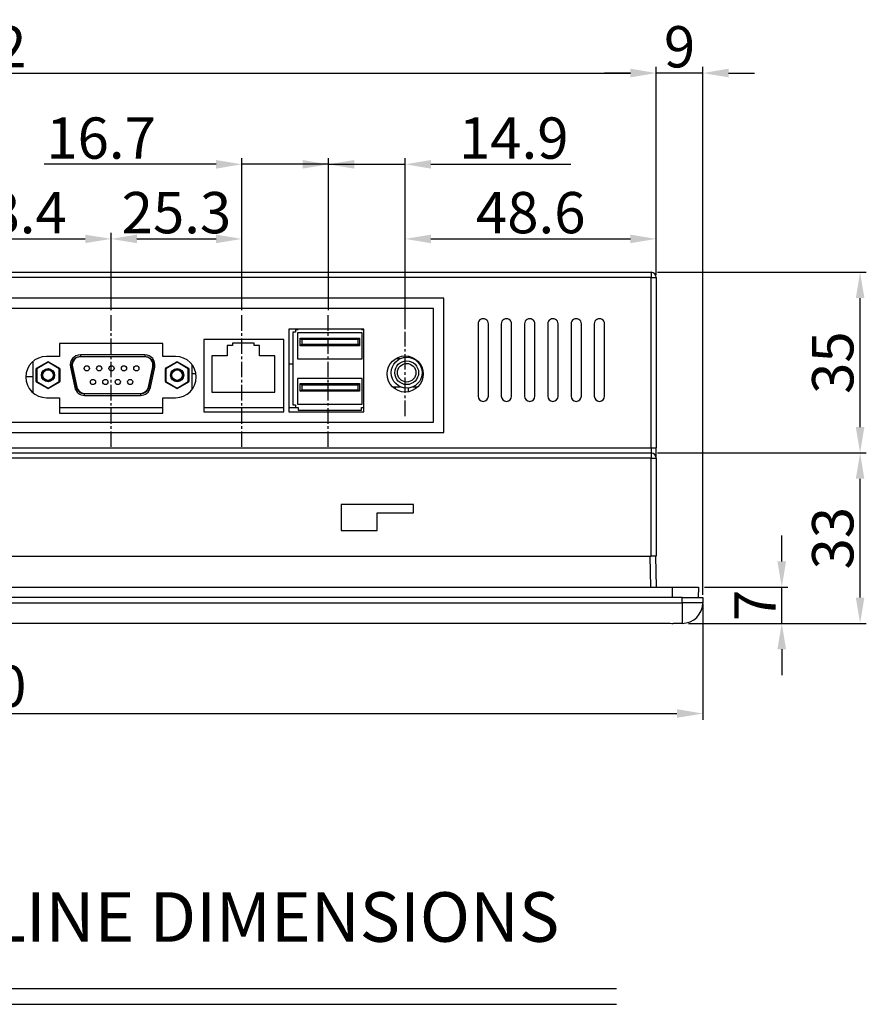
# Model space of a CAD drawing. Extents: x 187 to 1118, y -270 to 520.
# Drawn here: x 508 to 671, y -270 to -80 of the extents above; entities that cross this region are included whole.
import ezdxf
from ezdxf.enums import TextEntityAlignment as Align

# ---------------------------------------------------------------- set-up
doc = ezdxf.new("R2010")
doc.units = 0
doc.header["$LTSCALE"] = 4
doc.header["$PDMODE"] = 2
doc.header["$PDSIZE"] = 3
doc.linetypes.add('CENTER2', pattern=[1.125, 0.75, -0.125, 0.125, -0.125])
doc.layers.get('0').update_dxf_attribs({"linetype": 'CONTINUOUS'})
doc.layers.get('DEFPOINTS').update_dxf_attribs({"linetype": 'CONTINUOUS'})
for name, color, linetype in [('1', 1, 'CENTER2'), ('3', 2, 'CONTINUOUS'), ('TEXT', 3, 'CONTINUOUS')]:
    doc.layers.add(name, color=color, linetype=linetype)
doc.styles.add('DIMENSION', font='arial.ttf')
doc.styles.get("Standard").update_dxf_attribs({"font": 'romans.shx', "bigfont": 'cadsg.shx'})
doc.dimstyles.new('dim', dxfattribs={"dimtxt": 2, "dimasz": 1.6, "dimexe": 1.2, "dimexo": 0.5, "dimgap": 0.8, "dimtad": 1, "dimdsep": 46, "dimtxsty": 'DIMENSION', "dimcen": 0, "dimclrd": 2, "dimclre": 2, "dimclrt": 3, "dimadec": 0, "dimazin": 2, "dimtfac": 1, "dimtmove": 0, "dimatfit": 0, "dimfxl": 0, "dimtolj": 1, "dimlwd": -1, "dimlwe": -1, "dimarcsym": 0})
doc.dimstyles.new('STANDARD$0', dxfattribs={"dimtxt": 2, "dimasz": 1.8, "dimexe": 1, "dimexo": 1, "dimgap": 1, "dimtad": 1, "dimzin": 13, "dimdsep": 46, "dimtxsty": 'Standard', "dimcen": 0.09, "dimadec": 0, "dimazin": 0, "dimtp": 0.3, "dimtfac": 1, "dimtix": 1, "dimtmove": 2, "dimatfit": 3, "dimfxl": 0, "dimtolj": 1, "dimtzin": 13, "dimarcsym": 0})

# ---------------------------------------------------------------- blocks, each defined once
blk = doc.blocks.new('*D389')
at = {"layer": '3', "color": 2, "transparency": 16777216}
for p, q in [((486.85, -135.85), (486.85, -120.86)), ((525.2, -135.85), (525.2, -120.86)), ((491.85, -122.06), (520.2, -122.06))]:
    blk.add_line(p, q, dxfattribs=at)
for points in [[(491.85, -121.23), (491.85, -122.89), (486.85, -122.06)], [(520.2, -121.23), (520.2, -122.89), (525.2, -122.06)]]:
    blk.add_solid(points, dxfattribs=at)
at = {"layer": 'DEFPOINTS', "color": 0, "transparency": 16777216}
for p in [(525.2, -122.06), (486.85, -136.35), (525.2, -136.35)]:
    blk.add_point(p, dxfattribs=at)
at = {"layer": '3', "color": 3, "transparency": 16777216, "insert": (506.02, -116.97), "char_height": 8, "attachment_point": 5, "style": 'DIMENSION'}
blk.add_mtext('\\A1;38.4', dxfattribs=at)
blk = doc.blocks.new('*D390')
at = {"layer": '3', "color": 2, "transparency": 16777216}
for p, q in [((525.2, -135.85), (525.2, -120.86)), ((550.53, -135.85), (550.53, -120.86)), ((530.2, -122.06), (545.53, -122.06))]:
    blk.add_line(p, q, dxfattribs=at)
for points in [[(530.2, -121.23), (530.2, -122.89), (525.2, -122.06)], [(545.53, -121.23), (545.53, -122.89), (550.53, -122.06)]]:
    blk.add_solid(points, dxfattribs=at)
at = {"layer": 'DEFPOINTS', "color": 0, "transparency": 16777216}
for p in [(550.53, -122.06), (525.2, -136.35), (550.53, -136.35)]:
    blk.add_point(p, dxfattribs=at)
at = {"layer": '3', "color": 3, "transparency": 16777216, "insert": (537.86, -116.97), "char_height": 8, "attachment_point": 5, "style": 'DIMENSION'}
blk.add_mtext('\\A1;25.3', dxfattribs=at)
blk = doc.blocks.new('*D391')
at = {"layer": '3', "color": 2, "transparency": 16777216}
for p, q in [((550.53, -135.85), (550.53, -106.41)), ((567.26, -135.85), (567.26, -106.41)), ((545.53, -107.61), (512.25, -107.61)), ((567.26, -107.61), (550.53, -107.61)), ((572.26, -107.61), (577.26, -107.61))]:
    blk.add_line(p, q, dxfattribs=at)
for points in [[(545.53, -106.78), (545.53, -108.45), (550.53, -107.61)], [(572.26, -106.78), (572.26, -108.45), (567.26, -107.61)]]:
    blk.add_solid(points, dxfattribs=at)
at = {"layer": 'DEFPOINTS', "color": 0, "transparency": 16777216}
for p in [(567.26, -107.61), (550.53, -136.35), (567.26, -136.35)]:
    blk.add_point(p, dxfattribs=at)
at = {"layer": '3', "color": 3, "transparency": 16777216, "insert": (523.27, -102.53), "char_height": 8, "attachment_point": 5, "style": 'DIMENSION'}
blk.add_mtext('\\A1;16.7', dxfattribs=at)
blk = doc.blocks.new('*D392')
at = {"layer": '3', "color": 2, "transparency": 16777216}
for p, q in [((567.26, -135.85), (567.26, -106.41)), ((582.13, -139.56), (582.13, -106.41)), ((562.26, -107.61), (557.26, -107.61)), ((567.26, -107.61), (582.13, -107.61)), ((587.13, -107.61), (614.17, -107.61))]:
    blk.add_line(p, q, dxfattribs=at)
for points in [[(562.26, -106.78), (562.26, -108.45), (567.26, -107.61)], [(587.13, -106.78), (587.13, -108.45), (582.13, -107.61)]]:
    blk.add_solid(points, dxfattribs=at)
at = {"layer": 'DEFPOINTS', "color": 0, "transparency": 16777216}
for p in [(582.13, -107.61), (567.26, -136.35), (582.13, -140.06)]:
    blk.add_point(p, dxfattribs=at)
at = {"layer": '3', "color": 3, "transparency": 16777216, "insert": (603.15, -102.53), "char_height": 8, "attachment_point": 5, "style": 'DIMENSION'}
blk.add_mtext('\\A1;14.9', dxfattribs=at)
blk = doc.blocks.new('*D393')
at = {"layer": '3', "color": 2, "transparency": 16777216}
for p, q in [((582.13, -139.56), (582.13, -120.86)), ((630.74, -129.02), (630.74, -120.86)), ((587.13, -122.06), (625.74, -122.06))]:
    blk.add_line(p, q, dxfattribs=at)
for points in [[(587.13, -121.23), (587.13, -122.89), (582.13, -122.06)], [(625.74, -121.23), (625.74, -122.89), (630.74, -122.06)]]:
    blk.add_solid(points, dxfattribs=at)
at = {"layer": 'DEFPOINTS', "color": 0, "transparency": 16777216}
for p in [(630.74, -122.06), (630.74, -129.52), (582.13, -140.06)]:
    blk.add_point(p, dxfattribs=at)
at = {"layer": '3', "color": 3, "transparency": 16777216, "insert": (606.43, -116.97), "char_height": 8, "attachment_point": 5, "style": 'DIMENSION'}
blk.add_mtext('\\A1;48.6', dxfattribs=at)
blk = doc.blocks.new('*D394')
at = {"layer": '3', "color": 2, "transparency": 16777216}
for p, q in [((368.74, -129.02), (368.74, -88.74)), ((630.74, -129.02), (630.74, -88.74)), ((373.74, -89.94), (625.74, -89.94))]:
    blk.add_line(p, q, dxfattribs=at)
for points in [[(373.74, -89.1), (373.74, -90.77), (368.74, -89.94)], [(625.74, -89.1), (625.74, -90.77), (630.74, -89.94)]]:
    blk.add_solid(points, dxfattribs=at)
at = {"layer": 'DEFPOINTS', "color": 0, "transparency": 16777216}
for p in [(630.74, -89.94), (368.74, -129.52), (630.74, -129.52)]:
    blk.add_point(p, dxfattribs=at)
at = {"layer": '3', "color": 3, "transparency": 16777216, "insert": (499.74, -84.85), "char_height": 8, "attachment_point": 5, "style": 'DIMENSION'}
blk.add_mtext('\\A1;262', dxfattribs=at)
blk = doc.blocks.new('*D396')
at = {"layer": '3', "color": 2, "transparency": 16777216}
for p, q in [((630.74, -129.02), (630.74, -88.74)), ((639.74, -191.02), (639.74, -88.74)), ((625.74, -89.94), (620.74, -89.94)), ((639.74, -89.94), (630.74, -89.94)), ((644.74, -89.94), (649.74, -89.94))]:
    blk.add_line(p, q, dxfattribs=at)
for points in [[(625.74, -89.1), (625.74, -90.77), (630.74, -89.94)], [(644.74, -89.1), (644.74, -90.77), (639.74, -89.94)]]:
    blk.add_solid(points, dxfattribs=at)
at = {"layer": 'DEFPOINTS', "color": 0, "transparency": 16777216}
for p in [(630.74, -89.94), (630.74, -129.52), (639.74, -191.52)]:
    blk.add_point(p, dxfattribs=at)
at = {"layer": '3', "color": 3, "transparency": 16777216, "insert": (635.24, -84.85), "char_height": 8, "attachment_point": 5, "style": 'DIMENSION'}
blk.add_mtext('\\A1;9', dxfattribs=at)
blk = doc.blocks.new('*D379')
at = {"layer": '3', "color": 2, "lineweight": -2, "transparency": 16777216}
for p, q in [((655.02, -184.52), (655.02, -179.52)), ((640.09, -189.52), (656.22, -189.52)), ((655.02, -196.52), (655.02, -189.52)), ((636.94, -196.52), (656.22, -196.52)), ((655.02, -201.52), (655.02, -206.52))]:
    blk.add_line(p, q, dxfattribs=at)
at = {"layer": '3', "color": 2, "transparency": 16777216}
for points in [[(654.18, -184.52), (655.85, -184.52), (655.02, -189.52)], [(654.18, -201.52), (655.85, -201.52), (655.02, -196.52)]]:
    blk.add_solid(points, dxfattribs=at)
at = {"layer": 'DEFPOINTS', "color": 0, "transparency": 16777216}
for p in [(638.89, -189.52), (655.02, -189.52), (635.74, -196.52)]:
    blk.add_point(p, dxfattribs=at)
at = {"layer": '3', "color": 3, "transparency": 16777216, "insert": (649.82, -193.02), "char_height": 8, "attachment_point": 5, "rotation": 90, "style": 'DIMENSION'}
blk.add_mtext('\\A1;7', dxfattribs=at)
blk = doc.blocks.new('*D380')
at = {"layer": '3', "color": 2, "lineweight": -2, "transparency": 16777216}
for p, q in [((630.94, -163.52), (671.38, -163.52)), ((670.18, -191.52), (670.18, -168.52)), ((636.94, -196.52), (671.38, -196.52))]:
    blk.add_line(p, q, dxfattribs=at)
at = {"layer": '3', "color": 2, "transparency": 16777216}
for points in [[(669.35, -168.52), (671.01, -168.52), (670.18, -163.52)], [(669.35, -191.52), (671.01, -191.52), (670.18, -196.52)]]:
    blk.add_solid(points, dxfattribs=at)
at = {"layer": 'DEFPOINTS', "color": 0, "transparency": 16777216}
for p in [(629.74, -163.52), (670.18, -163.52), (635.74, -196.52)]:
    blk.add_point(p, dxfattribs=at)
at = {"layer": '3', "color": 3, "transparency": 16777216, "insert": (664.89, -180.02), "char_height": 8, "attachment_point": 5, "rotation": 90, "style": 'DIMENSION'}
blk.add_mtext('\\A1;33', dxfattribs=at)
blk = doc.blocks.new('*D381')
at = {"layer": '3', "color": 2, "lineweight": -2, "transparency": 16777216}
for p, q in [((630.94, -128.52), (671.38, -128.52)), ((670.18, -158.52), (670.18, -133.52)), ((630.94, -163.52), (671.38, -163.52))]:
    blk.add_line(p, q, dxfattribs=at)
at = {"layer": '3', "color": 2, "transparency": 16777216}
for points in [[(669.35, -133.52), (671.01, -133.52), (670.18, -128.52)], [(669.35, -158.52), (671.01, -158.52), (670.18, -163.52)]]:
    blk.add_solid(points, dxfattribs=at)
at = {"layer": 'DEFPOINTS', "color": 0, "transparency": 16777216}
for p in [(629.74, -128.52), (670.18, -128.52), (629.74, -163.52)]:
    blk.add_point(p, dxfattribs=at)
at = {"layer": '3', "color": 3, "transparency": 16777216, "insert": (664.89, -146.02), "char_height": 8, "attachment_point": 5, "rotation": 90, "style": 'DIMENSION'}
blk.add_mtext('\\A1;35', dxfattribs=at)
blk = doc.blocks.new('*D382')
at = {"layer": '3', "color": 2, "lineweight": -2, "transparency": 16777216}
for p, q in [((359.74, -192.72), (359.74, -215.18)), ((639.74, -192.72), (639.74, -215.18)), ((364.74, -213.98), (634.74, -213.98))]:
    blk.add_line(p, q, dxfattribs=at)
at = {"layer": '3', "color": 2, "transparency": 16777216}
for points in [[(364.74, -213.14), (364.74, -214.81), (359.74, -213.98)], [(634.74, -213.14), (634.74, -214.81), (639.74, -213.98)]]:
    blk.add_solid(points, dxfattribs=at)
at = {"layer": 'DEFPOINTS', "color": 0, "transparency": 16777216}
for p in [(359.74, -191.52), (639.74, -191.52), (639.74, -213.98)]:
    blk.add_point(p, dxfattribs=at)
at = {"layer": '3', "color": 3, "transparency": 16777216, "insert": (499.74, -208.69), "char_height": 8, "attachment_point": 5, "style": 'DIMENSION'}
blk.add_mtext('\\A1;280', dxfattribs=at)

msp = doc.modelspace()

# ---------------------------------------------------------------- linework, layer by layer
for p, q in [((369.736, -128.523), (629.736, -128.523)), ((629.736, -129.523), (400.336, -129.523)), ((629.736, -128.523), (629.736, -129.523)), ((629.736, -162.523), (629.736, -129.523)), ((629.736, -129.523), (630.736, -129.523)), ((630.736, -129.523), (630.736, -162.523)), ((589.636, -133.523), (430.636, -133.523)), ((589.636, -159.523), (589.636, -133.523)), ((587.636, -135.523), (432.636, -135.523)), ((587.636, -157.523), (587.636, -135.523)), ((596.236, -138.523), (596.236, -152.523)), ((598.236, -152.523), (598.236, -138.523)), ((600.736, -138.523), (600.736, -152.523)), ((602.736, -152.523), (602.736, -138.523)), ((605.236, -138.523), (605.236, -152.523)), ((607.236, -152.523), (607.236, -138.523)), ((609.736, -138.523), (609.736, -152.523)), ((611.736, -152.523), (611.736, -138.523)), ((614.236, -138.523), (614.236, -152.523)), ((616.236, -152.523), (616.236, -138.523)), ((618.736, -138.523), (618.736, -152.523)), ((620.736, -152.523), (620.736, -138.523)), ((574.136, -139.523), (559.636, -139.523)), ((559.636, -139.523), (559.636, -155.523)), ((560.406, -140.123), (560.406, -154.223)), ((560.906, -140.123), (560.406, -140.123)), ((560.906, -139.623), (560.906, -140.123)), ((560.906, -139.623), (561.406, -139.623)), ((573.806, -140.273), (561.306, -140.273)), ((561.306, -140.273), (561.306, -145.273)), ((561.406, -139.523), (561.406, -139.623)), ((573.706, -139.623), (573.706, -139.523)), ((573.706, -139.623), (574.136, -139.623)), ((573.806, -145.273), (573.806, -140.273)), ((574.136, -155.523), (574.136, -139.523)), ((535.197, -142.323), (515.197, -142.323)), ((515.197, -142.323), (515.197, -144.823)), ((535.197, -144.823), (535.197, -142.323)), ((558.636, -141.523), (543.136, -141.523)), ((543.136, -141.523), (543.136, -155.523)), ((548.706, -142.723), (547.706, -142.723)), ((547.706, -142.723), (547.706, -144.723)), ((552.906, -142.223), (548.706, -142.223)), ((548.706, -142.223), (548.706, -142.723)), ((552.906, -142.723), (552.906, -142.223)), ((553.906, -142.723), (552.906, -142.723)), ((553.906, -144.723), (553.906, -142.723)), ((558.636, -155.523), (558.636, -141.523)), ((561.806, -141.273), (562.106, -141.573)), ((561.806, -141.273), (573.306, -141.273)), ((561.806, -142.773), (561.806, -141.273)), ((561.806, -142.773), (562.106, -142.473)), ((573.306, -142.773), (561.806, -142.773)), ((562.106, -141.573), (562.106, -142.473)), ((573.006, -141.573), (562.106, -141.573)), ((562.106, -142.473), (573.006, -142.473)), ((573.006, -141.573), (573.306, -141.273)), ((573.006, -142.473), (573.006, -141.573)), ((573.006, -142.473), (573.306, -142.773)), ((573.306, -141.273), (573.306, -142.773)), ((515.197, -144.823), (512.697, -144.823)), ((531.741, -144.525), (519.261, -144.525)), ((519.261, -144.525), (519.261, -144.83)), ((519.261, -144.83), (531.741, -144.83)), ((531.741, -144.906), (519.261, -144.906)), ((531.741, -144.525), (531.741, -144.83)), ((537.697, -144.823), (535.197, -144.823)), ((547.706, -144.723), (544.706, -144.723)), ((544.706, -144.723), (544.706, -151.723)), ((556.906, -144.723), (553.906, -144.723)), ((556.906, -151.723), (556.906, -144.723)), ((582.736, -144.777), (582.736, -144.989)), ((510.096, -145.785), (510.096, -151.862)), ((510.782, -147.093), (512.941, -145.846)), ((513.004, -145.956), (510.845, -147.203)), ((515.163, -147.203), (513.004, -145.956)), ((513.068, -145.846), (515.227, -147.093)), ((517.646, -146.823), (517.61, -146.481)), ((518.48, -150.76), (517.646, -146.823)), ((517.72, -146.807), (518.554, -150.744)), ((532.448, -150.744), (533.282, -146.807)), ((533.356, -146.823), (532.523, -150.76)), ((535.775, -147.093), (537.934, -145.846)), ((537.998, -145.956), (535.839, -147.203)), ((540.157, -147.203), (537.998, -145.956)), ((538.061, -145.846), (540.22, -147.093)), ((540.906, -151.211), (540.906, -146.435)), ((559.636, -146.223), (560.406, -146.223)), ((561.306, -145.273), (573.806, -145.273)), ((580.323, -145.223), (581.227, -145.223)), ((583.625, -145.223), (583.928, -145.223)), ((508.699, -148.723), (510.096, -148.723)), ((510.845, -147.203), (510.718, -147.203)), ((510.718, -149.696), (510.718, -147.203)), ((510.845, -147.203), (510.845, -149.696)), ((515.163, -149.696), (515.163, -147.203)), ((515.29, -147.203), (515.163, -147.203)), ((515.29, -147.203), (515.29, -149.696)), ((517.348, -146.886), (518.181, -150.823)), ((532.821, -150.823), (533.654, -146.886)), ((535.712, -149.696), (535.712, -147.203)), ((535.839, -147.203), (535.712, -147.203)), ((535.839, -147.203), (535.839, -149.696)), ((540.284, -147.203), (540.157, -147.203)), ((540.157, -149.696), (540.157, -147.203)), ((540.284, -147.203), (540.284, -149.696)), ((541.652, -148.223), (540.906, -148.223)), ((510.845, -149.696), (510.718, -149.696)), ((512.941, -151.052), (510.782, -149.806)), ((510.845, -149.696), (513.004, -150.942)), ((513.004, -150.942), (515.163, -149.696)), ((515.227, -149.806), (513.068, -151.052)), ((515.29, -149.696), (515.163, -149.696)), ((535.839, -149.696), (535.712, -149.696)), ((537.934, -151.052), (535.775, -149.806)), ((535.839, -149.696), (537.998, -150.942)), ((537.998, -150.942), (540.157, -149.696)), ((540.22, -149.806), (538.061, -151.052)), ((540.284, -149.696), (540.157, -149.696)), ((573.806, -149.073), (561.306, -149.073)), ((561.306, -149.073), (561.306, -154.073)), ((561.806, -150.073), (562.106, -150.373)), ((561.806, -150.073), (573.306, -150.073)), ((561.806, -151.573), (561.806, -150.073)), ((562.106, -150.373), (562.106, -151.273)), ((573.006, -150.373), (562.106, -150.373)), ((573.006, -150.373), (573.306, -150.073)), ((573.006, -151.273), (573.006, -150.373)), ((573.306, -150.073), (573.306, -151.573)), ((573.806, -154.073), (573.806, -149.073)), ((520.095, -151.993), (530.907, -151.993)), ((530.907, -152.069), (520.095, -152.069)), ((520.095, -152.374), (520.095, -152.069)), ((520.095, -152.374), (530.907, -152.374)), ((530.907, -152.069), (530.907, -152.374)), ((544.706, -151.723), (556.906, -151.723)), ((561.806, -151.573), (562.106, -151.273)), ((573.306, -151.573), (561.806, -151.573)), ((562.106, -151.273), (573.006, -151.273)), ((573.006, -151.273), (573.306, -151.573)), ((579.676, -150.723), (581.227, -150.723)), ((580.236, -151.169), (580.236, -150.723)), ((582.736, -150.957), (582.736, -151.669)), ((583.625, -150.723), (584.575, -150.723)), ((512.697, -152.823), (515.197, -152.823)), ((515.197, -152.823), (515.197, -155.823)), ((535.197, -155.823), (535.197, -152.823)), ((535.197, -152.823), (537.697, -152.823)), ((560.406, -154.223), (560.906, -154.223)), ((560.906, -154.223), (560.906, -154.723)), ((561.306, -154.073), (573.806, -154.073)), ((515.197, -154.723), (535.197, -154.723)), ((515.197, -155.823), (535.197, -155.823)), ((543.136, -154.723), (558.636, -154.723)), ((543.136, -155.523), (558.636, -155.523)), ((559.636, -154.723), (560.906, -154.723)), ((559.636, -155.523), (574.136, -155.523)), ((560.906, -154.723), (561.406, -154.723)), ((561.406, -154.723), (561.406, -155.223)), ((561.406, -155.223), (573.706, -155.223)), ((573.706, -154.723), (574.136, -154.723)), ((573.706, -155.223), (573.706, -154.723)), ((432.636, -157.523), (587.636, -157.523)), ((430.636, -159.523), (589.636, -159.523)), ((369.736, -163.523), (629.736, -163.523)), ((425.736, -162.523), (629.736, -162.523)), ((629.736, -162.523), (629.736, -163.523)), ((629.736, -162.523), (630.736, -162.523)), ((629.736, -163.523), (629.736, -164.523)), ((630.736, -164.523), (630.736, -162.523)), ((629.736, -164.523), (369.736, -164.523)), ((629.736, -183.523), (629.736, -164.523)), ((629.736, -164.523), (630.736, -164.523)), ((630.736, -164.523), (630.736, -183.523)), ((583.736, -173.523), (569.736, -173.523)), ((569.736, -173.523), (569.736, -178.523)), ((583.736, -175.123), (583.736, -173.523)), ((576.736, -175.123), (583.736, -175.123)), ((576.736, -178.523), (576.736, -175.123)), ((569.736, -178.523), (576.736, -178.523)), ((369.736, -183.523), (629.736, -183.523)), ((629.684, -189.523), (629.579, -183.523)), ((630.736, -183.523), (629.736, -183.523)), ((630.579, -183.523), (630.684, -189.523)), ((365.788, -189.523), (633.889, -189.523)), ((633.854, -191.523), (633.889, -189.523)), ((633.889, -189.523), (638.888, -189.523)), ((638.888, -189.523), (638.853, -191.523)), ((635.736, -191.523), (363.736, -191.523)), ((363.736, -192.523), (635.736, -192.523)), ((635.736, -192.523), (635.736, -191.523)), ((635.736, -191.523), (639.736, -191.523)), ((635.736, -192.523), (635.736, -196.523)), ((639.736, -192.523), (635.736, -192.523)), ((639.736, -191.523), (639.736, -192.523)), ((367.736, -196.463), (631.736, -196.463)), ((367.736, -196.472), (631.736, -196.472)), ((631.736, -196.463), (631.736, -196.472)), ((635.736, -196.523), (633.986, -196.523))]:
    msp.add_line(p, q)
at = {"flags": 128}
for points in [[(513.004, -145.956), (512.992, -145.935), (512.98, -145.914), (512.969, -145.895), (512.959, -145.879), (512.951, -145.865), (512.946, -145.855), (512.942, -145.848), (512.941, -145.846)], [(513.004, -145.956), (513.017, -145.935), (513.029, -145.914), (513.04, -145.895), (513.049, -145.879), (513.057, -145.865), (513.063, -145.855), (513.067, -145.848), (513.068, -145.846)], [(517.646, -146.823), (517.588, -146.835), (517.532, -146.847), (517.48, -146.858), (517.435, -146.868), (517.398, -146.875), (517.37, -146.881), (517.353, -146.885), (517.348, -146.886)], [(533.654, -146.886), (533.649, -146.885), (533.632, -146.881), (533.604, -146.875), (533.567, -146.868), (533.522, -146.858), (533.47, -146.847), (533.414, -146.835), (533.356, -146.823)], [(537.998, -145.956), (537.985, -145.935), (537.974, -145.914), (537.963, -145.895), (537.953, -145.879), (537.945, -145.865), (537.939, -145.855), (537.936, -145.848), (537.934, -145.846)], [(537.998, -145.956), (538.01, -145.935), (538.022, -145.914), (538.033, -145.895), (538.043, -145.879), (538.051, -145.865), (538.057, -145.855), (538.06, -145.848), (538.061, -145.846)], [(510.845, -147.203), (510.833, -147.181), (510.821, -147.161), (510.81, -147.142), (510.8, -147.125), (510.792, -147.111), (510.787, -147.101), (510.783, -147.095), (510.782, -147.093)], [(515.227, -147.093), (515.226, -147.095), (515.222, -147.101), (515.216, -147.111), (515.208, -147.125), (515.199, -147.142), (515.188, -147.161), (515.176, -147.181), (515.163, -147.203)], [(535.839, -147.203), (535.826, -147.181), (535.815, -147.161), (535.804, -147.142), (535.794, -147.125), (535.786, -147.111), (535.78, -147.101), (535.777, -147.095), (535.775, -147.093)], [(540.22, -147.093), (540.219, -147.095), (540.216, -147.101), (540.21, -147.111), (540.202, -147.125), (540.192, -147.142), (540.181, -147.161), (540.169, -147.181), (540.157, -147.203)], [(510.845, -149.696), (510.833, -149.717), (510.821, -149.738), (510.81, -149.757), (510.8, -149.774), (510.792, -149.787), (510.787, -149.797), (510.783, -149.804), (510.782, -149.806)], [(515.227, -149.806), (515.226, -149.804), (515.222, -149.797), (515.216, -149.787), (515.208, -149.774), (515.199, -149.757), (515.188, -149.738), (515.176, -149.717), (515.163, -149.696)], [(535.839, -149.696), (535.826, -149.717), (535.815, -149.738), (535.804, -149.757), (535.794, -149.774), (535.786, -149.787), (535.78, -149.797), (535.777, -149.804), (535.775, -149.806)], [(540.22, -149.806), (540.219, -149.804), (540.216, -149.797), (540.21, -149.787), (540.202, -149.774), (540.192, -149.757), (540.181, -149.738), (540.169, -149.717), (540.157, -149.696)], [(512.941, -151.052), (512.942, -151.05), (512.946, -151.044), (512.951, -151.034), (512.959, -151.02), (512.969, -151.003), (512.98, -150.984), (512.992, -150.964), (513.004, -150.942)], [(513.068, -151.052), (513.067, -151.05), (513.063, -151.044), (513.057, -151.034), (513.049, -151.02), (513.04, -151.003), (513.029, -150.984), (513.017, -150.964), (513.004, -150.942)], [(518.181, -150.823), (518.187, -150.822), (518.204, -150.818), (518.232, -150.812), (518.269, -150.805), (518.314, -150.795), (518.366, -150.784), (518.421, -150.772), (518.48, -150.76)], [(532.821, -150.823), (532.815, -150.822), (532.798, -150.818), (532.77, -150.812), (532.733, -150.805), (532.688, -150.795), (532.637, -150.784), (532.581, -150.772), (532.523, -150.76)], [(537.934, -151.052), (537.936, -151.05), (537.939, -151.044), (537.945, -151.034), (537.953, -151.02), (537.963, -151.003), (537.974, -150.984), (537.985, -150.964), (537.998, -150.942)], [(538.061, -151.052), (538.06, -151.05), (538.057, -151.044), (538.051, -151.034), (538.043, -151.02), (538.033, -151.003), (538.022, -150.984), (538.01, -150.964), (537.998, -150.942)]]:
    msp.add_lwpolyline(points, dxfattribs=at)
for centre, radius in [((582.125, -148.223), 3.5), ((520.504, -147.13), 0.5), ((522.904, -147.13), 0.5), ((525.304, -147.13), 0.5), ((527.704, -147.13), 0.5), ((530.104, -147.13), 0.5), ((582.426, -147.973), 3), ((582.426, -147.973), 2.3), ((582.426, -147.973), 1.8), ((513.004, -148.449), 1.27), ((513.004, -148.449), 1.143), ((513.004, -148.449), 1.13), ((513.004, -148.449), 1.016), ((537.998, -148.449), 1.27), ((537.998, -148.449), 1.143), ((537.998, -148.449), 1.13), ((537.998, -148.449), 1.016), ((521.704, -149.769), 0.5), ((524.104, -149.769), 0.5), ((526.504, -149.769), 0.5), ((528.904, -149.769), 0.5)]:
    msp.add_circle(centre, radius)
for centre, radius, start, end in [((629.736, -129.523), 1, 0, 90), ((597.236, -138.523), 1, 0, 180.00004), ((601.736, -138.523), 1, 0, 180.00004), ((606.236, -138.523), 1, 0, 180.00004), ((610.736, -138.523), 1, 0, 180.00004), ((615.236, -138.523), 1, 0, 180.00004), ((619.736, -138.523), 1, 0, 180.00004), ((512.697, -148.823), 4, 90, 270), ((519.261, -146.481), 1.956, 90, 191.95726), ((519.261, -146.481), 1.575, 90, 191.95727), ((531.741, -146.481), 1.956, 348.04274, 90), ((531.741, -146.481), 1.575, 348.04273, 90), ((537.697, -148.823), 4, 270, 90), ((513.004, -145.956), 0.127, 60, 120), ((537.998, -145.956), 0.127, 60, 120), ((510.845, -147.203), 0.127, 120, 180), ((515.163, -147.203), 0.127, 0, 60), ((535.839, -147.203), 0.127, 120, 180), ((540.157, -147.203), 0.127, 0, 60), ((510.845, -149.696), 0.127, 180, 240), ((515.163, -149.696), 0.127, 300, 0), ((535.839, -149.696), 0.127, 180, 240), ((540.157, -149.696), 0.127, 300, 0), ((513.004, -150.942), 0.127, 240, 300), ((520.095, -150.418), 1.956, 191.95727, 270), ((520.095, -150.418), 1.575, 191.95727, 270), ((530.907, -150.418), 1.575, 270, 348.04273), ((530.907, -150.418), 1.956, 270, 348.04273), ((537.998, -150.942), 0.127, 240, 300), ((597.236, -152.523), 1, 180, 0), ((601.736, -152.523), 1, 180, 0), ((606.236, -152.523), 1, 180, 0), ((610.736, -152.523), 1, 180, 0), ((615.236, -152.523), 1, 180, 0), ((619.736, -152.523), 1, 180, 0), ((629.736, -164.523), 1, 0, 90), ((635.736, -192.523), 4, 270, 0)]:
    msp.add_arc(centre, radius, start, end)
for points, knots in [([(517.61, -146.481), (517.632, -146.273), (517.666, -145.953), (517.872, -145.568), (518.085, -145.305), (518.348, -145.092), (518.733, -144.886), (519.053, -144.852), (519.261, -144.83)], [0, 0, 0, 0, 0.2394432, 0.369618, 0.5000005, 0.6301749, 0.7605571, 1, 1, 1, 1]), ([(531.741, -144.83), (531.864, -144.837), (532.109, -144.853), (532.457, -144.98), (532.772, -145.172), (533.034, -145.433), (533.235, -145.743), (533.358, -146.091), (533.41, -146.459), (533.374, -146.701), (533.356, -146.823)], [0, 0, 0, 0, 0.125, 0.2499964, 0.3749043, 0.4999979, 0.6249058, 0.7499993, 0.8749068, 1, 1, 1, 1]), ([(520.095, -152.069), (519.913, -152.051), (519.538, -152.015), (519.036, -151.724), (518.647, -151.294), (518.534, -150.934), (518.48, -150.76)], [0, 0, 0, 0, 0.2426105, 0.5000005, 0.7573908, 1, 1, 1, 1]), ([(532.523, -150.76), (532.468, -150.934), (532.355, -151.294), (531.966, -151.724), (531.464, -152.015), (531.089, -152.051), (530.907, -152.069)], [0, 0, 0, 0, 0.2426092, 0.4999995, 0.7573897, 1, 1, 1, 1]), ([(631.736, -196.463), (632.19, -196.471), (632.776, -196.482), (633.513, -196.516), (633.806, -196.52), (633.986, -196.523)], [0, 0, 0, 0, 0.5689658, 0.7348795, 1, 1, 1, 1]), ([(636.403, -196.467), (636.405, -196.467), (636.408, -196.467), (636.407, -196.467), (636.407, -196.467)], [0, 0, 0, 0, 0.7398846, 1, 1, 1, 1])]:
    msp.add_open_spline(points, degree=3, knots=knots)
at = {"layer": '1'}
for p, q in [((525.201, -162.346), (525.201, -136.346)), ((550.526, -162.346), (550.526, -136.346)), ((567.256, -162.346), (567.256, -136.346)), ((582.125, -156.383), (582.125, -140.063))]:
    msp.add_line(p, q, dxfattribs=at)
at = {"layer": '3'}
for p, q in [((376.445, -267.231), (623.027, -267.231)), ((376.445, -270.299), (623.027, -270.299))]:
    msp.add_line(p, q, dxfattribs=at)

# ---------------------------------------------------------------- texts
at = {"layer": 'TEXT'}
msp.add_text('CPCV5-104WF OUTLINE DIMENSIONS', height=9.6, dxfattribs=at).set_placement((499.371, -253.389), align=Align.MIDDLE_CENTER)

# ---------------------------------------------------------------- dimensions: what is measured, and where the dimension line sits
at = {"layer": '3'}
for base, p1, p2, dimstyle, override, picture, middle in [((630.736, -89.937), (368.736, -129.523), (630.736, -129.523), 'dim', {"dimtxt": 8, "dimasz": 5, "dimgap": 1}, '*D394', (499.736, -84.852)), ((582.125, -107.614), (567.256, -136.346), (582.125, -140.063), 'dim', {"dimtxt": 8, "dimasz": 5, "dimgap": 1, "dimdec": 1}, '*D392', (603.147, -102.529)), ((525.201, -122.059), (486.845, -136.346), (525.201, -136.346), 'dim', {"dimtxt": 8, "dimasz": 5, "dimgap": 1, "dimdec": 1}, '*D389', (506.023, -116.972)), ((630.736, -122.059), (582.125, -140.063), (630.736, -129.523), 'dim', {"dimtxt": 8, "dimasz": 5, "dimgap": 1, "dimdec": 1}, '*D393', (606.431, -116.974)), ((639.736, -213.978), (359.736, -191.523), (639.736, -191.523), 'STANDARD$0', {"dimtxt": 8, "dimasz": 5, "dimexe": 1.2, "dimexo": 1.2, "dimgap": 1.2, "dimzin": 8, "dimtxsty": 'DIMENSION', "dimcen": 0, "dimclrd": 2, "dimclre": 2, "dimclrt": 3, "dimatfit": 0, "dimtzin": 8}, '*D382', (499.736, -208.694))]:
    dim = msp.add_linear_dim(base=base, p1=p1, p2=p2, dimstyle=dimstyle, override=override, dxfattribs=at)
    dim.commit()
    dim.dimension.update_dxf_attribs({"geometry": picture, "text_midpoint": middle})
for base, p1, p2, override, picture, middle in [((630.736, -89.937), (639.736, -191.523), (630.736, -129.523), {"dimtxt": 8, "dimasz": 5, "dimgap": 1}, '*D396', (635.236, -89.937)), ((567.256, -107.614), (550.526, -136.346), (567.256, -136.346), {"dimtxt": 8, "dimasz": 5, "dimgap": 1, "dimdec": 1}, '*D391', (523.266, -107.614)), ((550.526, -122.059), (525.201, -136.346), (550.526, -136.346), {"dimtxt": 8, "dimasz": 5, "dimgap": 1, "dimdec": 1}, '*D390', (537.863, -122.059))]:
    dim = msp.add_linear_dim(base=base, p1=p1, p2=p2, dimstyle='dim', override=override, dxfattribs=at)
    dim.commit()
    dim.dimension.update_dxf_attribs({"geometry": picture, "text_midpoint": middle, "dimtype": 160})
for base, p1, p2, picture, middle in [((670.181, -128.523), (629.736, -163.523), (629.736, -128.523), '*D381', (664.894, -146.023)), ((670.181, -163.523), (635.736, -196.523), (629.736, -163.523), '*D380', (664.894, -180.023)), ((655.017, -189.523), (635.736, -196.523), (638.888, -189.523), '*D379', (649.817, -193.023))]:
    dim = msp.add_linear_dim(base=base, p1=p1, p2=p2, angle=90, dimstyle='STANDARD$0', override={"dimtxt": 8, "dimasz": 5, "dimexe": 1.2, "dimexo": 1.2, "dimgap": 1.2, "dimzin": 8, "dimtxsty": 'DIMENSION', "dimcen": 0, "dimclrd": 2, "dimclre": 2, "dimclrt": 3, "dimatfit": 0, "dimtzin": 8}, dxfattribs=at)
    dim.commit()
    dim.dimension.update_dxf_attribs({"geometry": picture, "text_midpoint": middle})

doc.saveas('drawing.dxf')
